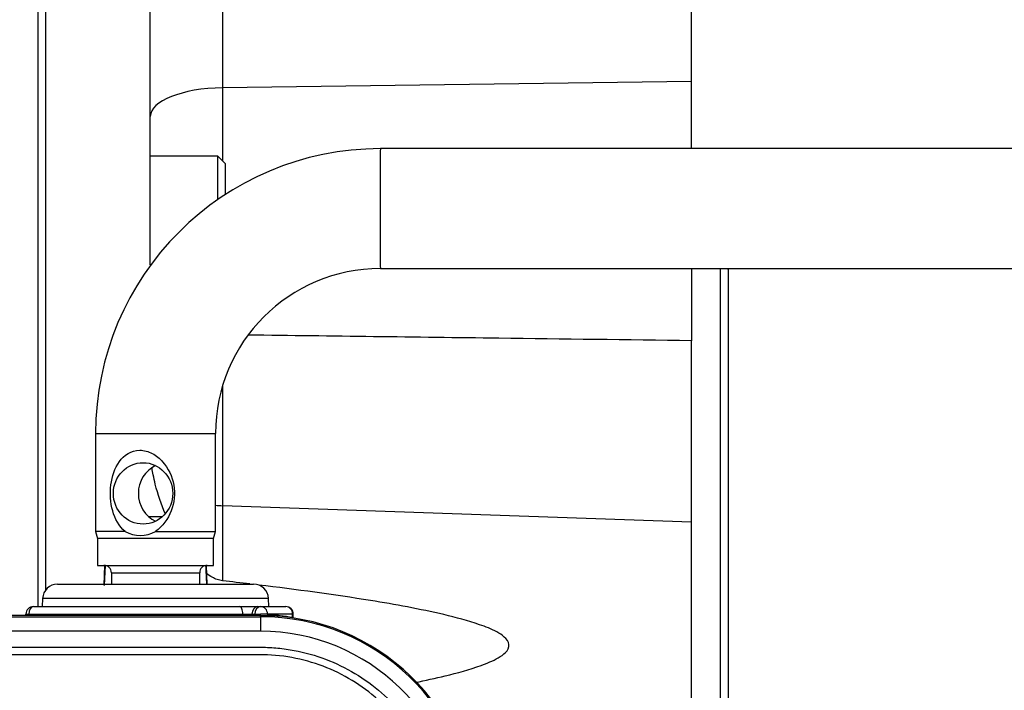
# Paper-space layout 'Sheet1' of a CAD drawing. Units: millimetres. Extents: x 0 to 3564, y 0 to 2520.
# Drawn here: x 1037 to 1169, y 2042 to 2131 of the extents above; entities that cross this region are included whole.
import ezdxf
from ezdxf.enums import TextEntityAlignment as Align

# ---------------------------------------------------------------- set-up
doc = ezdxf.new("R2010")
doc.units = ezdxf.units.MM
doc.header["$LTSCALE"] = 6
for name, color, linetype in [('Default', 7, 'Continuous'), ('tangent', 7, 'Continuous'), ('TSH-1', 7, 'Continuous'), ('visible', 7, 'Continuous')]:
    doc.layers.add(name, color=color, linetype=linetype)
doc.styles.add('SEACAD_Arial', font='arial.ttf')
doc.dimstyles.new('ISO-InstDr', dxfattribs={"dimtxt": 19.2, "dimasz": 26.88, "dimexe": 9.6, "dimexo": 9.6, "dimgap": 4.8, "dimtad": 1, "dimdec": 0, "dimzin": 0, "dimdsep": 46, "dimtxsty": 'SEACAD_Arial', "dimblk1": '_SE_FILLED', "dimblk2": '_SE_FILLED', "dimsah": 1, "dimcen": 9.6, "dimadec": 0, "dimazin": 0, "dimtfac": 0.5, "dimtofl": 0, "dimtmove": 0, "dimatfit": 3, "dimfxl": 1, "dimtzin": 0, "dimarcsym": 0})

# ---------------------------------------------------------------- blocks, each defined once
blk = doc.blocks.new('SE3')
at = {"layer": 'tangent', "color": 7, "linetype": 'Continuous'}
for p, q in [((1064.25, 2155.45), (1064.25, 2122.16)), ((1126.8, 2122.99), (1064.25, 2122.16)), ((1064.25, 2122.16), (1064.25, 2112.4)), ((1064.25, 2082.42), (1064.25, 2066.38)), ((1047.3, 2076.03), (1063.3, 2076.03)), ((1064.25, 2066.38), (1064.25, 2056.37)), ((1048.56, 2058.43), (1048.45, 2055.76)), ((1049.41, 2057.43), (1061.19, 2057.43)), ((1070.36, 2054), (1040.23, 2054)), ((1069.3, 2051.74), (1005.38, 2051.74)), ((1005.38, 2051.58), (1069.3, 2051.58)), ((1038.01, 2051.93), (1038.38, 2051.93)), ((1038.38, 2051.93), (1066.94, 2051.93)), ((1066.94, 2051.93), (1068.16, 2051.93)), ((1068.16, 2051.93), (1068.54, 2051.93)), ((1068.54, 2051.93), (1069.31, 2051.93)), ((1069.3, 2051.58), (1069.3, 2051.74)), ((1069.3, 2051.58), (1069.3, 2049.63)), ((1070.23, 2051.93), (1069.31, 2051.93)), ((1070.23, 2051.93), (1070.23, 2051.87)), ((1073.59, 2051.93), (1070.23, 2051.93)), ((1073.59, 2051.46), (1073.59, 2051.93)), ((1073.59, 2051.93), (1073.68, 2051.93)), ((1069.3, 2049.63), (1005.38, 2049.63))]:
    blk.add_line(p, q, dxfattribs=at)
for centre, radius, start, end in [((1069.3, 2022.93), 28.65, 2, 90), ((1069.31, 2044.64), 7.29, 82.7406, 89.9897), ((1068.39, 2022.93), 29, 79.68, 86.3615), ((1070.86, 2043.98), 7.97, 69.2129, 69.9544), ((1069.3, 2022.93), 26.7, 2, 90)]:
    blk.add_arc(centre, radius, start, end, dxfattribs=at)
for centre, major_axis, ratio, start_param, end_param in [((1064.6, 2118.33), (-10, 0), 0.382683, 4.747296, 6.283185), ((1085.3, 2106.03), (0, 8), 0.00426, 0, 3.141593), ((1039.01, 2051.93), (0, 1), 0.626546, 0, 1.570796), ((1066.51, 2051.93), (0, -1), 0.431383, 1.570796, 3.141593), ((1068.95, 2051.93), (0, -1), 0.78736, 3.141593, 4.712389), ((1069.33, 2051.93), (0, -1), 0.78736, 3.141593, 4.712389), ((1069.33, 2051.93), (0, -1), 0.903298, 1.570796, 3.141593), ((1072.68, 2051.93), (0, -1), 0.903298, 1.570796, 3.141593), ((1037.75, 2051.93), (0, -1), 0.626546, 1.379847, 1.570796), ((1067.38, 2051.93), (0, -1), 0.431383, 4.712389, 4.903339), ((1067.38, 2051.93), (0, -1), 0.78736, 1.379847, 1.570796), ((1067.76, 2051.93), (0, -1), 0.78736, 1.379847, 1.570796), ((1069.3, 2051.93), (0, -1), 0.016884, 1.378601, 1.570796), ((1071.14, 2051.87), (-0.063, -0.998), 0.902962, 4.769745, 4.918415), ((1074.49, 2051.46), (-0.179, -0.984), 0.900555, 4.874926, 4.918341)]:
    blk.add_ellipse(centre, major_axis=major_axis, ratio=ratio, start_param=start_param, end_param=end_param, dxfattribs=at)
for points, knots in [([(1126.8, 2088.4), (1118.24, 2088.51), (1109.68, 2088.62), (1101.12, 2088.73), (1089.97, 2088.87), (1078.81, 2089.01), (1067.66, 2089.16)], [0, 0, 0, 0, 0.4104437, 0.4104437, 0.4104437, 0.9454651, 0.9454651, 0.9454651, 0.9454651]), ([(917.76, 2049.79), (923.07, 2052.32), (928.55, 2054.3), (937.03, 2056.46), (939.92, 2057.04), (945.7, 2057.92), (948.59, 2058.22), (957.27, 2058.69), (963.06, 2058.44), (974.67, 2056.79), (980.35, 2055.41), (988.59, 2052.53), (991.29, 2051.43), (994.62, 2049.89), (995.28, 2049.58), (996.65, 2049.04), (997.34, 2048.8), (999.44, 2048.16), (1000.85, 2047.87), (1003.01, 2047.61), (1003.74, 2047.55), (1005.2, 2047.5), (1005.93, 2047.51), (1008.13, 2047.51), (1012.54, 2047.51), (1028.69, 2047.5), (1043.37, 2047.5), (1058.06, 2047.5), (1062.46, 2047.5), (1066.87, 2047.5), (1069.07, 2047.5), (1069.8, 2047.51), (1071.26, 2047.43), (1071.99, 2047.36), (1074.16, 2047.05), (1075.6, 2046.72), (1078.35, 2045.81), (1079.68, 2045.24), (1082.24, 2043.85), (1083.47, 2043.04), (1085.74, 2041.23), (1086.79, 2040.23), (1088.71, 2038.04), (1089.58, 2036.85), (1091.07, 2034.36), (1091.71, 2033.06), (1093.28, 2028.97), (1093.82, 2026.1), (1093.87, 2021.7), (1093.85, 2020.23), (1093.85, 2017.29), (1093.85, 2012.89), (1093.85, 1996.74), (1093.85, 1976.18), (1093.85, 1958.56), (1093.85, 1951.95), (1093.85, 1951.22), (1093.85, 1949.75), (1093.86, 1949.02), (1093.8, 1946.82), (1093.64, 1945.37), (1092.74, 1941.07), (1091.66, 1938.36), (1088.55, 1933.4), (1086.59, 1931.24), (1081.94, 1927.66), (1079.35, 1926.32), (1075.16, 1925.02), (1073.74, 1924.72), (1071.58, 1924.45), (1070.85, 1924.39), (1069.39, 1924.34), (1068.66, 1924.35), (1064.98, 1924.35), (1062.05, 1924.35), (1057.64, 1924.35), (1056.17, 1924.38), (1053.27, 1924.15), (1051.84, 1923.9), (1049.02, 1923.18), (1047.63, 1922.68), (1044.98, 1921.48), (1043.71, 1920.77), (1041.29, 1919.12), (1040.09, 1918.26), (1037.69, 1916.58), (1034.08, 1914.05), (1025.66, 1908.15), (1017.24, 1902.26), (1011.22, 1898.05), (1008.82, 1896.36), (1007.62, 1895.51), (1003.97, 1893.05), (1001.45, 1891.52), (993.74, 1887.35), (988.39, 1885.11), (977.31, 1881.67), (971.52, 1880.47), (959.96, 1879.25), (954.17, 1879.19), (945.46, 1879.97), (942.54, 1880.37), (936.81, 1881.46), (933.99, 1882.13), (925.65, 1884.56), (920.27, 1886.71), (913.78, 1890.08), (912.5, 1890.8), (909.9, 1892.15), (908.59, 1892.79), (904.6, 1894.63), (901.9, 1895.74), (897.76, 1897.21), (896.35, 1897.64), (893.57, 1898.56), (892.19, 1899.06), (888.12, 1900.68), (885.47, 1901.91), (880.32, 1904.69), (877.82, 1906.24), (873.06, 1909.58), (870.8, 1911.38), (866.48, 1915.24), (864.42, 1917.3), (860.54, 1921.69), (858.73, 1923.99), (853.76, 1931.14), (851.03, 1936.25), (848.89, 1941.72)], [0, 0, 0, 0, 0.03125, 0.03125, 0.046875, 0.046875, 0.0625, 0.0625, 0.09375, 0.09375, 0.125, 0.125, 0.140625, 0.140625, 0.144531, 0.144531, 0.148438, 0.148438, 0.15625, 0.15625, 0.160156, 0.160156, 0.164063, 0.164063, 0.171875, 0.1875, 0.25, 0.25, 0.265625, 0.273438, 0.273438, 0.277344, 0.277344, 0.28125, 0.28125, 0.289063, 0.289063, 0.296875, 0.296875, 0.304688, 0.304688, 0.3125, 0.3125, 0.320313, 0.320313, 0.328125, 0.328125, 0.34375, 0.34375, 0.351563, 0.351563, 0.359375, 0.375, 0.4375, 0.46875, 0.46875, 0.472656, 0.472656, 0.476563, 0.476563, 0.484375, 0.484375, 0.5, 0.5, 0.515625, 0.515625, 0.53125, 0.53125, 0.539063, 0.539063, 0.542969, 0.542969, 0.546875, 0.546875, 0.5625, 0.5625, 0.570313, 0.570313, 0.578125, 0.578125, 0.585938, 0.585938, 0.59375, 0.59375, 0.601563, 0.601563, 0.609375, 0.625, 0.65625, 0.664063, 0.664063, 0.671875, 0.671875, 0.6875, 0.6875, 0.71875, 0.71875, 0.75, 0.75, 0.78125, 0.78125, 0.796875, 0.796875, 0.8125, 0.8125, 0.84375, 0.84375, 0.851562, 0.851562, 0.859375, 0.859375, 0.875, 0.875, 0.882812, 0.882812, 0.890625, 0.890625, 0.90625, 0.90625, 0.921875, 0.921875, 0.9375, 0.9375, 0.953125, 0.953125, 0.96875, 0.96875, 1, 1, 1, 1]), ([(849.82, 1942.09), (851.94, 1936.67), (854.65, 1931.61), (859.58, 1924.53), (861.38, 1922.24), (865.23, 1917.9), (867.27, 1915.86), (871.56, 1912.05), (873.81, 1910.27), (878.53, 1906.97), (881, 1905.45), (886.13, 1902.7), (888.78, 1901.48), (892.84, 1899.89), (894.21, 1899.4), (896.97, 1898.5), (898.36, 1898.06), (902.47, 1896.59), (905.16, 1895.48), (909.12, 1893.65), (910.42, 1893), (913, 1891.66), (914.27, 1890.95), (920.71, 1887.61), (926.04, 1885.49), (934.3, 1883.09), (937.09, 1882.42), (942.78, 1881.35), (945.67, 1880.95), (954.3, 1880.19), (960.04, 1880.25), (971.49, 1881.48), (977.23, 1882.68), (988.2, 1886.11), (993.49, 1888.34), (1001.13, 1892.49), (1003.62, 1894.01), (1007.23, 1896.46), (1008.42, 1897.3), (1010.8, 1898.97), (1016.76, 1903.15), (1022.72, 1907.32), (1029.87, 1912.33), (1032.26, 1914), (1037.02, 1917.33), (1039.4, 1919.02), (1044.19, 1922.32), (1046.81, 1923.56), (1051.01, 1924.75), (1052.44, 1925.03), (1054.59, 1925.27), (1055.31, 1925.32), (1056.76, 1925.36), (1057.49, 1925.35), (1061.13, 1925.35), (1064.04, 1925.35), (1068.4, 1925.35), (1069.86, 1925.32), (1072.73, 1925.56), (1074.15, 1925.82), (1076.93, 1926.59), (1078.3, 1927.1), (1080.88, 1928.36), (1082.11, 1929.1), (1085.61, 1931.68), (1087.59, 1933.8), (1090.71, 1938.7), (1091.8, 1941.38), (1092.67, 1945.65), (1092.83, 1947.1), (1092.87, 1950.01), (1092.85, 1951.46), (1092.85, 1958.74), (1092.85, 1976.2), (1092.85, 1993.66), (1092.85, 2011.12), (1092.85, 2016.94), (1092.85, 2025.67), (1092.36, 2028.52), (1090.83, 2032.59), (1090.2, 2033.88), (1088.72, 2036.34), (1087.85, 2037.51), (1085.93, 2039.67), (1084.88, 2040.65), (1082.62, 2042.42), (1081.38, 2043.21), (1078.82, 2044.53), (1077.49, 2045.07), (1074.74, 2045.9), (1073.3, 2046.2), (1070.41, 2046.52), (1068.95, 2046.5), (1066.04, 2046.5), (1061.68, 2046.5), (1045.67, 2046.5), (1031.12, 2046.5), (1016.57, 2046.51), (1012.21, 2046.51), (1007.84, 2046.51), (1005.66, 2046.51), (1004.93, 2046.5), (1003.49, 2046.56), (1002.77, 2046.62), (1000.63, 2046.89), (999.23, 2047.19), (996.46, 2048.01), (995.1, 2048.56), (991.15, 2050.41), (988.47, 2051.5), (980.31, 2054.38), (974.69, 2055.77), (963.19, 2057.42), (957.45, 2057.68), (948.85, 2057.24), (945.98, 2056.95), (940.26, 2056.09), (937.39, 2055.51), (928.94, 2053.37), (923.45, 2051.39), (918.19, 2048.89)], [0, 0, 0, 0, 0.03125, 0.03125, 0.046875, 0.046875, 0.0625, 0.0625, 0.078125, 0.078125, 0.09375, 0.09375, 0.109375, 0.109375, 0.117187, 0.117187, 0.125, 0.125, 0.140625, 0.140625, 0.148437, 0.148437, 0.15625, 0.15625, 0.1875, 0.1875, 0.203125, 0.203125, 0.21875, 0.21875, 0.25, 0.25, 0.28125, 0.28125, 0.3125, 0.3125, 0.328125, 0.328125, 0.335937, 0.335937, 0.34375, 0.375, 0.375, 0.390625, 0.390625, 0.40625, 0.40625, 0.421875, 0.421875, 0.429687, 0.429687, 0.433594, 0.433594, 0.4375, 0.4375, 0.453125, 0.453125, 0.460937, 0.460937, 0.46875, 0.46875, 0.476562, 0.476562, 0.484375, 0.484375, 0.5, 0.5, 0.515625, 0.515625, 0.523437, 0.523437, 0.53125, 0.53125, 0.5625, 0.625, 0.625, 0.65625, 0.65625, 0.671875, 0.671875, 0.679687, 0.679687, 0.6875, 0.6875, 0.695312, 0.695312, 0.703125, 0.703125, 0.710937, 0.710937, 0.71875, 0.71875, 0.726562, 0.726562, 0.734375, 0.75, 0.8125, 0.8125, 0.828125, 0.835937, 0.835937, 0.839844, 0.839844, 0.84375, 0.84375, 0.851562, 0.851562, 0.859375, 0.859375, 0.875, 0.875, 0.90625, 0.90625, 0.9375, 0.9375, 0.953125, 0.953125, 0.96875, 0.96875, 1, 1, 1, 1])]:
    blk.add_open_spline(points, degree=3, knots=knots, dxfattribs=at)
blk.add_open_spline([(1062.14, 2055.93), (1062.1, 2056.76), (1062.07, 2057.6), (1062.03, 2058.43)], degree=3, dxfattribs=at)
at = {"layer": 'visible', "color": 7, "linetype": 'Continuous'}
for p, q in [((1039.6, 2174.93), (1039.6, 2052.93)), ((1040.6, 2174.93), (1040.6, 2055.09)), ((1126.8, 2122.99), (1126.8, 2160.53)), ((1054.6, 2098.53), (1054.6, 2145.93)), ((1126.8, 2114.03), (1126.8, 2122.99)), ((1193.3, 2114.03), (1085.3, 2114.03)), ((1063.6, 2113.05), (1054.6, 2113.05)), ((1063.6, 2107.26), (1063.6, 2113.05)), ((1064.6, 2112.05), (1063.6, 2113.05)), ((1064.6, 2112.05), (1064.6, 2107.87)), ((1085.3, 2098.03), (1193.3, 2098.03)), ((1130.7, 2003.16), (1130.7, 2098.03)), ((1131.7, 2097.91), (1131.57, 2098.03)), ((1126.8, 2098), (1126.8, 2088.4)), ((1131.7, 2097.91), (1131.7, 2003.53)), ((1126.8, 2064.2), (1126.8, 2088.4)), ((1047.3, 2076.03), (1047.3, 2062.96)), ((1063.3, 2062.96), (1063.3, 2076.03)), ((1126.8, 2064.2), (1064.25, 2066.38)), ((1054.37, 2064.93), (1056.22, 2064.93)), ((1126.8, 2011.97), (1126.8, 2064.2)), ((1051.25, 2062.96), (1047.3, 2062.96)), ((1047.3, 2062.96), (1047.55, 2062.03)), ((1055.28, 2062.96), (1063.3, 2062.96)), ((1063.05, 2062.03), (1063.3, 2062.96)), ((1063.05, 2062.03), (1047.55, 2062.03)), ((1047.55, 2062.03), (1047.55, 2058.43)), ((1063.05, 2058.43), (1063.05, 2062.03)), ((1047.55, 2058.43), (1063.05, 2058.43)), ((1048.5, 2058.41), (1048.38, 2055.77)), ((1049.41, 2057.43), (1049.41, 2055.93)), ((1061.19, 2055.93), (1061.19, 2057.43)), ((1062.19, 2055.93), (1062.09, 2058.41)), ((1042.23, 2055.93), (1068.36, 2055.93)), ((1040.23, 2054), (1040.19, 2052.93)), ((1070.4, 2052.93), (1070.36, 2054)), ((1039.01, 2052.93), (1066.51, 2052.93)), ((1066.51, 2052.93), (1068.95, 2052.93)), ((1068.95, 2052.93), (1069.33, 2052.93)), ((1069.33, 2052.93), (1072.68, 2052.93)), ((1069.3, 2051.74), (1005.38, 2051.74)), ((1069.3, 2051.74), (1069.3, 2051.74)), ((1073.68, 2051.43), (1073.68, 2051.93))]:
    blk.add_line(p, q, dxfattribs=at)
for centre, radius, start, end in [((1085.3, 2076.03), 38, 90.0002, 180.0002), ((1085.3, 2076.03), 22, 90.0004, 180.0004), ((1064.6, 2076.38), 10, 262.5304, 268), ((1053.27, 2066.44), 4.02, 239.8469, 300.1531), ((1048.41, 2057.43), 1, 0, 90), ((1062.19, 2057.43), 1, 90, 180), ((1042.23, 2053.93), 2, 90, 178), ((1068.36, 2053.93), 2, 2, 90), ((1039.01, 2051.93), 1, 90, 180), ((1072.68, 2051.93), 1, 0, 90), ((1037.01, 2051.93), 1, 349.0594, 0), ((1069.3, 2022.93), 28.81, 2, 90)]:
    blk.add_arc(centre, radius, start, end, dxfattribs=at)
blk.add_ellipse((1053.63, 2068.03), major_axis=(0, 4.1), ratio=0.964815, dxfattribs=at)
blk.add_ellipse((1056.96, 2068.03), major_axis=(0, 4.1), ratio=0.964815, start_param=0.434998, end_param=2.706595, dxfattribs=at)
for points, knots in [([(1051.25, 2062.96), (1050.4, 2063.63), (1049.88, 2064.62), (1049.28, 2066.79), (1049.2, 2068.01), (1049.49, 2070.31), (1049.85, 2071.41), (1051.09, 2073.14), (1052.05, 2073.79), (1053.77, 2073.79), (1054.34, 2073.63), (1055.38, 2073.08), (1055.84, 2072.7), (1057.01, 2071.39), (1057.52, 2070.29), (1057.92, 2068), (1057.8, 2066.79), (1056.96, 2064.61), (1056.26, 2063.63), (1055.28, 2062.96)], [0, 0, 0, 0, 0.125, 0.125, 0.25, 0.25, 0.375, 0.375, 0.5, 0.5, 0.5625, 0.5625, 0.625, 0.625, 0.75, 0.75, 0.875, 0.875, 1, 1, 1, 1]), ([(1056.63, 2065.28), (1056.07, 2066.57), (1055.61, 2067.89), (1055.16, 2069.66), (1055.07, 2070.08), (1054.93, 2070.8), (1054.87, 2071.11), (1054.83, 2071.41)], [0.5484435, 0.5484435, 0.5484435, 0.5484435, 0.75, 0.75, 0.8125, 0.8125, 0.8573885, 0.8573885, 0.8573885, 0.8573885]), ([(1064.25, 2056.37), (1064, 2056.4), (1063.76, 2056.46), (1063.3, 2056.62), (1063.07, 2056.72), (1062.59, 2056.99), (1062.34, 2057.16), (1062.1, 2057.34)], [0, 0, 0, 0, 0.03125, 0.03125, 0.0625, 0.0625, 0.1022836, 0.1022836, 0.1022836, 0.1022836]), ([(1089.96, 2042.8), (1091.29, 2043.07), (1092.62, 2043.36), (1095.57, 2044.07), (1097.18, 2044.51), (1099.53, 2045.36), (1100.3, 2045.68), (1101.37, 2046.29), (1101.71, 2046.52), (1102.28, 2047.1), (1102.5, 2047.48), (1102.41, 2048.26), (1102.14, 2048.6), (1101.53, 2049.13), (1101.18, 2049.35), (1100.1, 2049.93), (1099.32, 2050.24), (1096.99, 2051.05), (1095.39, 2051.47), (1090.54, 2052.61), (1087.27, 2053.2), (1079.05, 2054.53), (1074.08, 2055.2), (1069.09, 2055.8)], [0.3239963, 0.3239963, 0.3239963, 0.3239963, 0.375, 0.375, 0.4375, 0.4375, 0.46875, 0.46875, 0.484375, 0.484375, 0.5, 0.5, 0.515625, 0.515625, 0.53125, 0.53125, 0.5625, 0.5625, 0.625, 0.625, 0.75, 0.75, 0.938827, 0.938827, 0.938827, 0.938827])]:
    blk.add_open_spline(points, degree=3, knots=knots, dxfattribs=at)
blk.add_open_spline([(1067.9, 2055.95), (1066.68, 2056.09), (1065.46, 2056.23), (1064.25, 2056.37)], degree=3, dxfattribs=at)
blk = doc.blocks.new('DMBLK4697')
at = {"layer": 'Default', "linetype": 'Continuous'}
for points in [[(983.18, 2270.7), (956.3, 2266.22), (983.18, 2261.74)], [(1321.56, 2270.7), (1321.56, 2261.74), (1348.44, 2266.22)]]:
    blk.add_hatch(color=7, dxfattribs=at).paths.add_polyline_path(points)
at = {"layer": 'Default', "color": 7, "linetype": 'Continuous'}
for p, q in [((956.3, 1908.53), (956.3, 2275.82)), ((1348.44, 1903.77), (1348.44, 2275.82)), ((1348.44, 2266.22), (956.3, 2266.22))]:
    blk.add_line(p, q, dxfattribs=at)
at = {"layer": 'Default', "color": 7, "linetype": 'Continuous', "style": 'SEACAD_Arial'}
for s, p in [('392', (1113.76, 2313.26)), ('(', (1095.4, 2290.22)), ('15.44"', (1113.76, 2290.22)), (')', (1200.58, 2290.22))]:
    blk.add_text(s, height=19.2, dxfattribs=at).set_placement(p, align=Align.TOP_LEFT)
blk = doc.blocks.new('_SE_FILLED')
at = {"color": 0}
blk.add_line((0, 0), (-1, 0), dxfattribs=at)
blk.add_solid([(0, 0), (-1, -0.1665), (-1, 0.1665), (0, 0)], dxfattribs=at)
blk = doc.blocks.new('DMBLK4701')
at = {"layer": 'Default', "linetype": 'Continuous'}
for points in [[(983.18, 2325.69), (956.3, 2321.21), (983.18, 2316.73)], [(1371.84, 2325.69), (1371.84, 2316.73), (1398.72, 2321.21)]]:
    blk.add_hatch(color=7, dxfattribs=at).paths.add_polyline_path(points)
at = {"layer": 'Default', "color": 7, "linetype": 'Continuous'}
for p, q in [((956.3, 1908.53), (956.3, 2330.81)), ((1398.72, 1900.14), (1398.72, 2330.81)), ((1398.72, 2321.21), (956.3, 2321.21))]:
    blk.add_line(p, q, dxfattribs=at)
at = {"layer": 'Default', "color": 7, "linetype": 'Continuous', "style": 'SEACAD_Arial'}
for s, p in [('442', (1138.9, 2368.25)), ('(', (1120.54, 2345.21)), (')', (1225.72, 2345.21)), ('17.42"', (1138.9, 2345.21))]:
    blk.add_text(s, height=19.2, dxfattribs=at).set_placement(p, align=Align.TOP_LEFT)
blk = doc.blocks.new('DMBLK4703')
at = {"layer": 'Default', "linetype": 'Continuous'}
for points in [[(1734.15, 2087.15), (1729.67, 2114.03), (1725.19, 2087.15)], [(1734.15, 1995.81), (1725.19, 1995.81), (1729.67, 1968.93)]]:
    blk.add_hatch(color=7, dxfattribs=at).paths.add_polyline_path(points)
at = {"layer": 'Default', "color": 7, "linetype": 'Continuous'}
for p, q in [((1202.9, 2114.03), (1739.27, 2114.03)), ((1729.67, 1968.93), (1729.67, 2114.03)), ((1042.68, 1968.93), (1739.27, 1968.93))]:
    blk.add_line(p, q, dxfattribs=at)
at = {"layer": 'Default', "color": 7, "linetype": 'Continuous', "style": 'SEACAD_Arial'}
for s, p in [(')', (1705.67, 2082.18)), ('5.71"', (1705.67, 2010.39)), ('145', (1682.63, 2010.39)), ('(', (1705.67, 1992.02))]:
    blk.add_text(s, height=19.2, rotation=90, dxfattribs=at).set_placement(p, align=Align.TOP_LEFT)

psp = doc.layouts.new('Sheet1')

# ---------------------------------------------------------------- block references
at = {"layer": 'TSH-1'}
psp.add_blockref('SE3', (0, 0), dxfattribs=at)

# ---------------------------------------------------------------- dimensions: what is measured, and where the dimension line sits
at = {"layer": 'Default', "color": 7, "linetype": 'Continuous'}
for base, p1, picture, middle in [((956.3, 2321.21), (1398.72, 1890.54), 'DMBLK4701', (1177.51, 2321.21)), ((956.3, 2266.22), (1348.44, 1894.17), 'DMBLK4697', (1152.37, 2266.22))]:
    dim = psp.add_linear_dim(base=base, p1=p1, p2=(956.3, 1898.93), text='\\A1;<>', dimstyle='ISO-InstDr', override={"dimpost": '\\X'}, dxfattribs=at)
    dim.commit()
    dim.dimension.update_dxf_attribs({"geometry": picture, "text_midpoint": middle, "dimtype": 160})
dim = psp.add_linear_dim(base=(1729.67, 2114.03), p1=(956.3, 1968.93), p2=(1193.3, 2114.03), angle=90, text='\\A1;<>', dimstyle='ISO-InstDr', override={"dimpost": '\\X'}, dxfattribs=at)
dim.commit()
dim.dimension.update_dxf_attribs({"geometry": 'DMBLK4703', "text_midpoint": (1729.67, 2041.48), "dimtype": 160})

doc.saveas('drawing.dxf')
